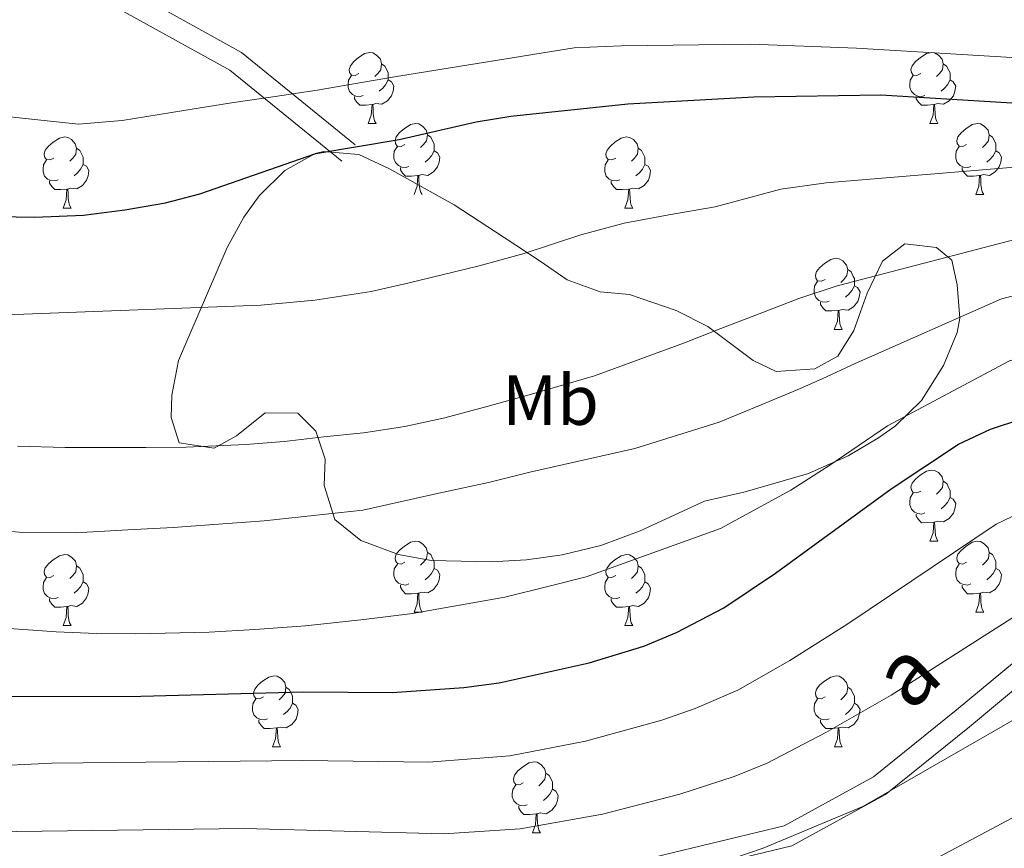
# Model space of a CAD drawing. Units: metres. Extents: x 667900 to 672427, y 737230 to 740310.
# Drawn here: x 669196 to 669335, y 739483 to 739600 of the extents above; entities that cross this region are included whole.
import ezdxf
from ezdxf.enums import TextEntityAlignment as Align

# ---------------------------------------------------------------- set-up
doc = ezdxf.new("R2010")
doc.units = ezdxf.units.M
doc.header["$MEASUREMENT"] = 0
doc.linetypes.add('DGN Style 3', pattern=[81.534222, 58.23873, -23.295492])
for name, color, linetype, lineweight in [('Carátula', 7, 'Continuous', 0), ('Elementos auxiliares', 7, 'Continuous', 0), ('Entidades rústicas y varios', 7, 'Continuous', 0), ('Relieve y altimetría', 7, 'Continuous', 0), ('Textos de rotulación', 7, 'Continuous', 0), ('Viales y ferrocarril', 7, 'Continuous', 0)]:
    doc.layers.add(name, color=color, linetype=linetype, lineweight=lineweight)
doc.styles.add('Style-Arial Narrow', font='txt')
doc.styles.add('Style-ariali', font='ariali.shx', dxfattribs={"bigfont": 'arialibig.shx'})
doc.linetypes.add('5zonar', pattern='A,-5,[89,dgnlstyle-md2_10e.shx,S=0.08,R=0,X=0,Y=0],-5', length=10)

msp = doc.modelspace()

# ---------------------------------------------------------------- linework, layer by layer
at = {"layer": 'Carátula', "color": 7, "linetype": 'Continuous', "lineweight": 0}
for points in [[(667973.551, 737230.306), (672427.184, 737340.44), (672353.761, 740309.544), (667900.128, 740199.409)], [(667973.551, 737230.306), (672427.185, 737340.44), (672353.762, 740309.543), (667900.129, 740199.41)]]:
    msp.add_3dface(points, dxfattribs=at)
at = {"layer": 'Elementos auxiliares', "color": 250, "linetype": 'Continuous', "lineweight": 0}
msp.add_3dface([(668786.92, 739959.03), (672194.691, 740043.329), (672252.66, 737729.939), (668843.73, 737645.64)], dxfattribs=at)
at = {"layer": 'Entidades rústicas y varios', "color": 92, "linetype": 'Continuous', "lineweight": 0, "flags": 128}
for points in [[(669243.863, 739592.694), (669243.334, 739592.429), (669242.803, 739592.484), (669242.539, 739592.855), (669242.484, 739593.279), (669242.644, 739593.8), (669243.124, 739594.395), (669243.758, 739594.924), (669244.659, 739595.509), (669245.403, 739595.669), (669245.829, 739595.614), (669246.359, 739595.299), (669246.888, 739594.714), (669247.048, 739594.075), (669246.938, 739593.225), (669246.513, 739592.694), (669246.094, 739592.269)], [(669323.191, 739592.695), (669322.661, 739592.429), (669322.131, 739592.484), (669321.865, 739592.854), (669321.811, 739593.28), (669321.971, 739593.8), (669322.45, 739594.395), (669323.086, 739594.925), (669323.985, 739595.509), (669324.731, 739595.669), (669325.156, 739595.614), (669325.686, 739595.299), (669326.216, 739594.714), (669326.376, 739594.075), (669326.266, 739593.225), (669325.841, 739592.694), (669325.421, 739592.27)], [(669247.048, 739594.075), (669247.523, 739593.759), (669247.839, 739593.119), (669247.999, 739592.8), (669247.998, 739592.219), (669247.999, 739591.794), (669247.629, 739591.104), (669247.209, 739590.624), (669246.729, 739590.204)], [(669326.376, 739594.075), (669326.85, 739593.759), (669327.165, 739593.119), (669327.325, 739592.8), (669327.326, 739592.22), (669327.325, 739591.794), (669326.956, 739591.104), (669326.536, 739590.625), (669326.056, 739590.205)], [(669244.449, 739589.614), (669244.024, 739589.454), (669243.439, 739589.514), (669242.964, 739589.724), (669242.539, 739590.149), (669242.323, 739590.735), (669242.324, 739591.154), (669242.379, 739591.739), (669242.804, 739592.429)], [(669247.999, 739591.794), (669248.453, 739591.545), (669248.799, 739590.929), (669248.688, 739590.204), (669248.478, 739589.565), (669247.893, 739588.824), (669247.099, 739588.344), (669246.249, 739588.449), (669245.819, 739588.319)], [(669323.776, 739589.614), (669323.351, 739589.454), (669322.766, 739589.514), (669322.291, 739589.724), (669321.865, 739590.149), (669321.651, 739590.734), (669321.65, 739591.154), (669321.706, 739591.74), (669322.131, 739592.429)], [(669327.325, 739591.794), (669327.781, 739591.545), (669328.126, 739590.929), (669328.016, 739590.204), (669327.805, 739589.565), (669327.221, 739588.824), (669326.425, 739588.344), (669325.575, 739588.449), (669325.145, 739588.319)], [(669245.709, 739588.32), (669244.819, 739588.235), (669243.974, 739588.235), (669243.549, 739588.664), (669243.229, 739589.14), (669243.228, 739589.455)], [(669245.163, 739585.634), (669245.599, 739586.795), (669245.709, 739588.32), (669245.819, 739588.319), (669245.854, 739587.734), (669245.889, 739587.05), (669245.959, 739586.434), (669246.074, 739586.034), (669246.289, 739585.634)], [(669325.035, 739588.32), (669324.145, 739588.235), (669323.301, 739588.234), (669322.875, 739588.664), (669322.555, 739589.14), (669322.556, 739589.454)], [(669324.491, 739585.634), (669324.926, 739586.795), (669325.035, 739588.32), (669325.145, 739588.319), (669325.181, 739587.734), (669325.216, 739587.049), (669325.286, 739586.434), (669325.401, 739586.034), (669325.616, 739585.634)], [(669245.163, 739585.634), (669246.289, 739585.634)], [(669250.339, 739582.659), (669249.809, 739582.394), (669249.278, 739582.449), (669249.014, 739582.82), (669248.959, 739583.244), (669249.119, 739583.765), (669249.598, 739584.36), (669250.233, 739584.889), (669251.134, 739585.474), (669251.878, 739585.634), (669252.304, 739585.579), (669252.834, 739585.264), (669253.364, 739584.679), (669253.523, 739584.04), (669253.413, 739583.19), (669252.988, 739582.659), (669252.569, 739582.234)], [(669324.491, 739585.634), (669325.616, 739585.634)], [(669329.666, 739582.66), (669329.136, 739582.394), (669328.606, 739582.449), (669328.34, 739582.819), (669328.286, 739583.245), (669328.446, 739583.765), (669328.925, 739584.36), (669329.561, 739584.89), (669330.46, 739585.474), (669331.206, 739585.634), (669331.631, 739585.579), (669332.161, 739585.264), (669332.691, 739584.679), (669332.851, 739584.04), (669332.741, 739583.19), (669332.316, 739582.659), (669331.896, 739582.235)], [(669200.783, 739580.755), (669200.254, 739580.49), (669199.723, 739580.544), (669199.459, 739580.914), (669199.404, 739581.339), (669199.564, 739581.859), (669200.043, 739582.454), (669200.678, 739582.984), (669201.579, 739583.569), (669202.323, 739583.73), (669202.749, 739583.674), (669203.279, 739583.359), (669203.808, 739582.774), (669203.968, 739582.134), (669203.858, 739581.284), (669203.433, 739580.754), (669203.014, 739580.33)], [(669253.523, 739584.04), (669253.998, 739583.724), (669254.313, 739583.084), (669254.474, 739582.765), (669254.474, 739582.184), (669254.474, 739581.759), (669254.104, 739581.069), (669253.684, 739580.589), (669253.204, 739580.169)], [(669280.111, 739580.754), (669279.581, 739580.49), (669279.051, 739580.545), (669278.785, 739580.914), (669278.731, 739581.339), (669278.891, 739581.859), (669279.37, 739582.454), (669280.006, 739582.984), (669280.905, 739583.569), (669281.651, 739583.729), (669282.076, 739583.674), (669282.606, 739583.359), (669283.136, 739582.774), (669283.296, 739582.134), (669283.186, 739581.284), (669282.761, 739580.754), (669282.341, 739580.329)], [(669332.851, 739584.04), (669333.326, 739583.724), (669333.64, 739583.084), (669333.8, 739582.765), (669333.801, 739582.185), (669333.8, 739581.759), (669333.43, 739581.069), (669333.011, 739580.59), (669332.531, 739580.17)], [(669203.968, 739582.134), (669204.443, 739581.82), (669204.759, 739581.179), (669204.919, 739580.859), (669204.918, 739580.279), (669204.919, 739579.855), (669204.549, 739579.164), (669204.129, 739578.685), (669203.649, 739578.264)], [(669250.924, 739579.579), (669250.499, 739579.419), (669249.914, 739579.479), (669249.439, 739579.689), (669249.014, 739580.114), (669248.798, 739580.7), (669248.799, 739581.119), (669248.854, 739581.704), (669249.279, 739582.394)], [(669254.474, 739581.759), (669254.928, 739581.51), (669255.274, 739580.894), (669255.164, 739580.169), (669254.953, 739579.53), (669254.368, 739578.789), (669253.574, 739578.309), (669252.724, 739578.414), (669252.293, 739578.284)], [(669283.296, 739582.134), (669283.77, 739581.82), (669284.085, 739581.179), (669284.245, 739580.859), (669284.246, 739580.279), (669284.245, 739579.855), (669283.876, 739579.164), (669283.456, 739578.684), (669282.976, 739578.264)], [(669330.251, 739579.579), (669329.826, 739579.419), (669329.24, 739579.479), (669328.766, 739579.689), (669328.34, 739580.114), (669328.126, 739580.699), (669328.125, 739581.119), (669328.181, 739581.705), (669328.606, 739582.394)], [(669333.8, 739581.759), (669334.256, 739581.51), (669334.601, 739580.894), (669334.491, 739580.169), (669334.281, 739579.53), (669333.696, 739578.789), (669332.9, 739578.309), (669332.05, 739578.414), (669331.621, 739578.285)], [(669201.369, 739577.674), (669200.944, 739577.515), (669200.359, 739577.574), (669199.884, 739577.785), (669199.459, 739578.209), (669199.243, 739578.794), (669199.244, 739579.214), (669199.299, 739579.8), (669199.724, 739580.489)], [(669280.696, 739577.674), (669280.271, 739577.514), (669279.686, 739577.574), (669279.211, 739577.785), (669278.785, 739578.209), (669278.571, 739578.794), (669278.57, 739579.214), (669278.626, 739579.799), (669279.051, 739580.49)], [(669204.919, 739579.855), (669205.373, 739579.604), (669205.719, 739578.989), (669205.608, 739578.264), (669205.398, 739577.624), (669204.813, 739576.884), (669204.019, 739576.404), (669203.169, 739576.509), (669202.738, 739576.38)], [(669252.183, 739578.285), (669251.294, 739578.2), (669250.449, 739578.2), (669250.024, 739578.629), (669249.704, 739579.105), (669249.703, 739579.42)], [(669284.245, 739579.855), (669284.701, 739579.604), (669285.046, 739578.989), (669284.936, 739578.264), (669284.726, 739577.624), (669284.141, 739576.884), (669283.345, 739576.404), (669282.495, 739576.51), (669282.065, 739576.379)], [(669331.51, 739578.285), (669330.62, 739578.2), (669329.776, 739578.199), (669329.35, 739578.629), (669329.03, 739579.105), (669329.031, 739579.419)], [(669202.629, 739576.379), (669201.739, 739576.294), (669200.894, 739576.294), (669200.469, 739576.725), (669200.149, 739577.199), (669200.148, 739577.514)], [(669251.638, 739575.599), (669252.074, 739576.76), (669252.183, 739578.285), (669252.293, 739578.284), (669252.329, 739577.699), (669252.364, 739577.015), (669252.434, 739576.399), (669252.549, 739575.999), (669252.764, 739575.599)], [(669281.955, 739576.379), (669281.065, 739576.294), (669280.221, 739576.294), (669279.795, 739576.724), (669279.475, 739577.199), (669279.476, 739577.514)], [(669330.966, 739575.599), (669331.401, 739576.76), (669331.51, 739578.285), (669331.621, 739578.285), (669331.656, 739577.699), (669331.691, 739577.014), (669331.761, 739576.399), (669331.876, 739575.999), (669332.091, 739575.599)], [(669202.083, 739573.695), (669202.519, 739574.854), (669202.629, 739576.379), (669202.738, 739576.38), (669202.774, 739575.794), (669202.809, 739575.109), (669202.879, 739574.495), (669202.994, 739574.094), (669203.209, 739573.695)], [(669281.411, 739573.694), (669281.846, 739574.854), (669281.955, 739576.379), (669282.065, 739576.379), (669282.101, 739575.795), (669282.136, 739575.109), (669282.206, 739574.495), (669282.321, 739574.094), (669282.536, 739573.695)], [(669330.966, 739575.599), (669332.091, 739575.599)], [(669202.083, 739573.695), (669203.209, 739573.695)], [(669281.411, 739573.694), (669282.536, 739573.695)], [(669309.688, 739563.611), (669309.158, 739563.347), (669308.627, 739563.402), (669308.363, 739563.771), (669308.308, 739564.196), (669308.468, 739564.716), (669308.947, 739565.311), (669309.582, 739565.841), (669310.483, 739566.426), (669311.227, 739566.587), (669311.653, 739566.531), (669312.183, 739566.216), (669312.713, 739565.631), (669312.872, 739564.991), (669312.762, 739564.141), (669312.337, 739563.611), (669311.918, 739563.186)], [(669312.872, 739564.991), (669313.347, 739564.677), (669313.662, 739564.036), (669313.822, 739563.716), (669313.823, 739563.136), (669313.823, 739562.712), (669313.453, 739562.021), (669313.033, 739561.541), (669312.553, 739561.121)], [(669310.273, 739560.531), (669309.848, 739560.372), (669309.263, 739560.431), (669308.788, 739560.642), (669308.363, 739561.066), (669308.148, 739561.651), (669308.148, 739562.071), (669308.203, 739562.657), (669308.628, 739563.347)], [(669313.823, 739562.712), (669314.277, 739562.461), (669314.623, 739561.846), (669314.513, 739561.121), (669314.302, 739560.481), (669313.717, 739559.741), (669312.923, 739559.261), (669312.072, 739559.366), (669311.642, 739559.237)], [(669311.532, 739559.236), (669310.643, 739559.151), (669309.798, 739559.151), (669309.373, 739559.582), (669309.052, 739560.056), (669309.052, 739560.371)], [(669310.987, 739556.552), (669311.423, 739557.711), (669311.532, 739559.236), (669311.642, 739559.237), (669311.678, 739558.651), (669311.713, 739557.966), (669311.783, 739557.352), (669311.898, 739556.951), (669312.113, 739556.552)], [(669310.987, 739556.552), (669312.113, 739556.552)], [(669323.191, 739533.702), (669322.66, 739533.437), (669322.131, 739533.492), (669321.866, 739533.863), (669321.811, 739534.288), (669321.97, 739534.808), (669322.451, 739535.403), (669323.086, 739535.933), (669323.986, 739536.517), (669324.731, 739536.677), (669325.155, 739536.622), (669325.685, 739536.307), (669326.216, 739535.722), (669326.376, 739535.083), (669326.266, 739534.233), (669325.841, 739533.702), (669325.42, 739533.277)], [(669326.376, 739535.083), (669326.851, 739534.767), (669327.166, 739534.127), (669327.326, 739533.808), (669327.326, 739533.228), (669327.326, 739532.802), (669326.956, 739532.112), (669326.535, 739531.633), (669326.055, 739531.213)], [(669323.775, 739530.622), (669323.35, 739530.462), (669322.766, 739530.522), (669322.29, 739530.732), (669321.866, 739531.157), (669321.651, 739531.742), (669321.651, 739532.162), (669321.705, 739532.747), (669322.13, 739533.437)], [(669327.326, 739532.802), (669327.781, 739532.553), (669328.125, 739531.937), (669328.016, 739531.212), (669327.806, 739530.573), (669327.221, 739529.832), (669326.426, 739529.352), (669325.576, 739529.457), (669325.146, 739529.327)], [(669325.036, 739529.328), (669324.146, 739529.243), (669323.3, 739529.242), (669322.876, 739529.672), (669322.556, 739530.148), (669322.556, 739530.463)], [(669324.491, 739526.642), (669324.925, 739527.803), (669325.036, 739529.328), (669325.146, 739529.327), (669325.18, 739528.742), (669325.215, 739528.057), (669325.285, 739527.442), (669325.4, 739527.042), (669325.615, 739526.642)], [(669250.339, 739523.667), (669249.808, 739523.402), (669249.279, 739523.457), (669249.014, 739523.828), (669248.959, 739524.252), (669249.118, 739524.773), (669249.599, 739525.368), (669250.234, 739525.897), (669251.134, 739526.482), (669251.879, 739526.642), (669252.303, 739526.587), (669252.833, 739526.272), (669253.364, 739525.688), (669253.524, 739525.048), (669253.414, 739524.198), (669252.989, 739523.667), (669252.569, 739523.242)], [(669324.491, 739526.642), (669325.615, 739526.642)], [(669329.666, 739523.667), (669329.136, 739523.402), (669328.606, 739523.457), (669328.341, 739523.828), (669328.285, 739524.253), (669328.445, 739524.773), (669328.926, 739525.368), (669329.561, 739525.898), (669330.461, 739526.482), (669331.206, 739526.642), (669331.631, 739526.587), (669332.161, 739526.272), (669332.691, 739525.687), (669332.851, 739525.048), (669332.741, 739524.198), (669332.316, 739523.667), (669331.895, 739523.242)], [(669200.784, 739521.763), (669200.253, 739521.498), (669199.724, 739521.552), (669199.458, 739521.922), (669199.404, 739522.348), (669199.564, 739522.867), (669200.044, 739523.462), (669200.679, 739523.993), (669201.578, 739524.577), (669202.324, 739524.738), (669202.748, 739524.682), (669203.278, 739524.367), (669203.809, 739523.782), (669203.969, 739523.142), (669203.859, 739522.292), (669203.434, 739521.762), (669203.014, 739521.338)], [(669253.524, 739525.048), (669253.999, 739524.732), (669254.314, 739524.093), (669254.474, 739523.773), (669254.474, 739523.192), (669254.473, 739522.767), (669254.103, 739522.077), (669253.684, 739521.597), (669253.203, 739521.177)], [(669280.111, 739521.762), (669279.58, 739521.498), (669279.051, 739521.553), (669278.786, 739521.922), (669278.73, 739522.347), (669278.89, 739522.867), (669279.371, 739523.462), (669280.006, 739523.992), (669280.906, 739524.577), (669281.651, 739524.738), (669282.075, 739524.682), (669282.605, 739524.367), (669283.136, 739523.782), (669283.296, 739523.142), (669283.186, 739522.292), (669282.761, 739521.762), (669282.34, 739521.337)], [(669332.851, 739525.048), (669333.326, 739524.732), (669333.641, 739524.092), (669333.801, 739523.773), (669333.801, 739523.193), (669333.801, 739522.767), (669333.431, 739522.077), (669333.01, 739521.598), (669332.531, 739521.178)], [(669203.969, 739523.142), (669204.444, 739522.828), (669204.759, 739522.187), (669204.919, 739521.867), (669204.919, 739521.288), (669204.918, 739520.863), (669204.548, 739520.172), (669204.129, 739519.693), (669203.648, 739519.273)], [(669250.923, 739520.587), (669250.499, 739520.427), (669249.913, 739520.487), (669249.439, 739520.697), (669249.013, 739521.122), (669248.799, 739521.708), (669248.799, 739522.127), (669248.854, 739522.712), (669249.279, 739523.402)], [(669283.296, 739523.142), (669283.771, 739522.828), (669284.086, 739522.187), (669284.246, 739521.867), (669284.246, 739521.287), (669284.246, 739520.863), (669283.876, 739520.172), (669283.455, 739519.692), (669282.976, 739519.272)], [(669330.25, 739520.587), (669329.825, 739520.427), (669329.241, 739520.487), (669328.765, 739520.697), (669328.341, 739521.122), (669328.126, 739521.707), (669328.126, 739522.127), (669328.18, 739522.712), (669328.605, 739523.402)], [(669254.473, 739522.767), (669254.929, 739522.518), (669255.274, 739521.902), (669255.164, 739521.177), (669254.954, 739520.538), (669254.369, 739519.797), (669253.573, 739519.317), (669252.724, 739519.422), (669252.294, 739519.292)], [(669333.801, 739522.767), (669334.256, 739522.518), (669334.6, 739521.902), (669334.491, 739521.177), (669334.281, 739520.538), (669333.696, 739519.797), (669332.901, 739519.317), (669332.051, 739519.422), (669331.621, 739519.292)], [(669201.369, 739518.682), (669200.944, 739518.523), (669200.358, 739518.582), (669199.884, 739518.793), (669199.458, 739519.217), (669199.244, 739519.802), (669199.243, 739520.222), (669199.299, 739520.808), (669199.724, 739521.497)], [(669204.918, 739520.863), (669205.374, 739520.612), (669205.719, 739519.997), (669205.609, 739519.272), (669205.399, 739518.632), (669204.814, 739517.892), (669204.018, 739517.412), (669203.169, 739517.517), (669202.739, 739517.388)], [(669252.184, 739519.293), (669251.293, 739519.208), (669250.449, 739519.208), (669250.023, 739519.637), (669249.704, 739520.113), (669249.704, 739520.428)], [(669280.695, 739518.682), (669280.27, 739518.523), (669279.686, 739518.582), (669279.21, 739518.793), (669278.786, 739519.217), (669278.571, 739519.802), (669278.571, 739520.222), (669278.625, 739520.807), (669279.05, 739521.498)], [(669284.246, 739520.863), (669284.701, 739520.612), (669285.045, 739519.997), (669284.936, 739519.272), (669284.726, 739518.632), (669284.141, 739517.892), (669283.346, 739517.412), (669282.496, 739517.517), (669282.066, 739517.387)], [(669331.511, 739519.293), (669330.621, 739519.208), (669329.775, 739519.207), (669329.351, 739519.637), (669329.031, 739520.113), (669329.031, 739520.428)], [(669251.639, 739516.607), (669252.073, 739517.767), (669252.184, 739519.293), (669252.294, 739519.292), (669252.329, 739518.707), (669252.364, 739518.023), (669252.433, 739517.407), (669252.548, 739517.007), (669252.764, 739516.607)], [(669330.966, 739516.607), (669331.401, 739517.768), (669331.511, 739519.293), (669331.621, 739519.292), (669331.655, 739518.707), (669331.69, 739518.022), (669331.761, 739517.407), (669331.875, 739517.007), (669332.09, 739516.607)], [(669202.629, 739517.387), (669201.738, 739517.302), (669200.894, 739517.302), (669200.468, 739517.733), (669200.149, 739518.207), (669200.149, 739518.522)], [(669202.084, 739514.703), (669202.518, 739515.863), (669202.629, 739517.387), (669202.739, 739517.388), (669202.774, 739516.802), (669202.809, 739516.117), (669202.878, 739515.503), (669202.994, 739515.102), (669203.209, 739514.703)], [(669281.956, 739517.387), (669281.066, 739517.302), (669280.22, 739517.302), (669279.796, 739517.733), (669279.476, 739518.207), (669279.476, 739518.522)], [(669281.411, 739514.703), (669281.845, 739515.862), (669281.956, 739517.387), (669282.066, 739517.387), (669282.1, 739516.802), (669282.135, 739516.117), (669282.205, 739515.503), (669282.32, 739515.102), (669282.535, 739514.703)], [(669251.639, 739516.607), (669252.764, 739516.607)], [(669330.966, 739516.607), (669332.09, 739516.607)], [(669202.084, 739514.703), (669203.209, 739514.703)], [(669281.411, 739514.703), (669282.535, 739514.703)], [(669230.361, 739504.62), (669229.831, 739504.355), (669229.301, 739504.409), (669229.035, 739504.779), (669228.981, 739505.205), (669229.141, 739505.724), (669229.62, 739506.319), (669230.256, 739506.85), (669231.155, 739507.434), (669231.901, 739507.595), (669232.326, 739507.539), (669232.856, 739507.224), (669233.386, 739506.639), (669233.546, 739505.999), (669233.436, 739505.149), (669233.01, 739504.619), (669232.591, 739504.195)], [(669309.688, 739504.62), (669309.157, 739504.355), (669308.628, 739504.41), (669308.363, 739504.779), (669308.308, 739505.204), (669308.467, 739505.724), (669308.948, 739506.319), (669309.583, 739506.849), (669310.483, 739507.434), (669311.228, 739507.595), (669311.652, 739507.539), (669312.182, 739507.224), (669312.713, 739506.639), (669312.873, 739505.999), (669312.763, 739505.149), (669312.338, 739504.619), (669311.918, 739504.195)], [(669233.546, 739505.999), (669234.02, 739505.684), (669234.335, 739505.044), (669234.495, 739504.724), (669234.496, 739504.145), (669234.495, 739503.72), (669234.126, 739503.029), (669233.706, 739502.55), (669233.226, 739502.13)], [(669312.873, 739505.999), (669313.348, 739505.685), (669313.663, 739505.044), (669313.823, 739504.724), (669313.823, 739504.144), (669313.822, 739503.72), (669313.452, 739503.029), (669313.033, 739502.549), (669312.552, 739502.129)], [(669230.946, 739501.539), (669230.521, 739501.38), (669229.936, 739501.439), (669229.461, 739501.65), (669229.035, 739502.074), (669228.821, 739502.659), (669228.82, 739503.079), (669228.876, 739503.665), (669229.301, 739504.354)], [(669234.495, 739503.72), (669234.951, 739503.47), (669235.296, 739502.854), (669235.186, 739502.129), (669234.975, 739501.489), (669234.391, 739500.749), (669233.595, 739500.269), (669232.745, 739500.374), (669232.315, 739500.245)], [(669310.272, 739501.539), (669309.848, 739501.38), (669309.262, 739501.439), (669308.788, 739501.65), (669308.362, 739502.074), (669308.148, 739502.659), (669308.148, 739503.079), (669308.203, 739503.665), (669308.628, 739504.354)], [(669313.822, 739503.72), (669314.278, 739503.469), (669314.623, 739502.854), (669314.513, 739502.129), (669314.303, 739501.489), (669313.718, 739500.749), (669312.922, 739500.269), (669312.073, 739500.374), (669311.643, 739500.245)], [(669232.205, 739500.244), (669231.315, 739500.159), (669230.471, 739500.159), (669230.045, 739500.59), (669229.725, 739501.064), (669229.726, 739501.379)], [(669311.533, 739500.244), (669310.642, 739500.159), (669309.797, 739500.159), (669309.372, 739500.59), (669309.053, 739501.064), (669309.053, 739501.379)], [(669231.661, 739497.56), (669232.096, 739498.72), (669232.205, 739500.244), (669232.315, 739500.245), (669232.351, 739499.659), (669232.386, 739498.974), (669232.456, 739498.36), (669232.571, 739497.959), (669232.786, 739497.559)], [(669310.988, 739497.56), (669311.422, 739498.719), (669311.533, 739500.244), (669311.643, 739500.245), (669311.678, 739499.659), (669311.713, 739498.974), (669311.782, 739498.36), (669311.897, 739497.959), (669312.112, 739497.56)], [(669231.661, 739497.56), (669232.786, 739497.559)], [(669310.988, 739497.56), (669312.112, 739497.56)], [(669267.052, 739492.479), (669266.521, 739492.214), (669265.992, 739492.27), (669265.727, 739492.639), (669265.672, 739493.064), (669265.831, 739493.584), (669266.312, 739494.179), (669266.947, 739494.709), (669267.847, 739495.295), (669268.592, 739495.454), (669269.016, 739495.399), (669269.546, 739495.085), (669270.077, 739494.499), (669270.237, 739493.859), (669270.127, 739493.009), (669269.702, 739492.48), (669269.281, 739492.054)], [(669270.237, 739493.859), (669270.712, 739493.544), (669271.027, 739492.904), (669271.187, 739492.584), (669271.187, 739492.004), (669271.187, 739491.579), (669270.816, 739490.89), (669270.396, 739490.409), (669269.916, 739489.989)], [(669267.636, 739489.4), (669267.212, 739489.239), (669266.626, 739489.3), (669266.152, 739489.509), (669265.727, 739489.934), (669265.512, 739490.519), (669265.512, 739490.939), (669265.567, 739491.524), (669265.991, 739492.215)], [(669271.187, 739491.579), (669271.642, 739491.329), (669271.987, 739490.715), (669271.877, 739489.99), (669271.667, 739489.349), (669271.082, 739488.609), (669270.287, 739488.13), (669269.437, 739488.235), (669269.007, 739488.104)], [(669268.897, 739488.104), (669268.007, 739488.019), (669267.161, 739488.019), (669266.737, 739488.449), (669266.417, 739488.924), (669266.417, 739489.239)], [(669268.352, 739485.419), (669268.786, 739486.579), (669268.897, 739488.104), (669269.007, 739488.104), (669269.041, 739487.52), (669269.076, 739486.834), (669269.146, 739486.219), (669269.261, 739485.82), (669269.476, 739485.419)], [(669268.352, 739485.419), (669269.476, 739485.419)]]:
    msp.add_lwpolyline(points, dxfattribs=at)
at = {"layer": 'Entidades rústicas y varios', "color": 92, "linetype": '5zonar', "lineweight": 0, "ltscale": 0.5}
msp.add_polyline3d([(669282.082, 739561.499, 814.821), (669277.901, 739561.851, 814.696), (669273.282, 739563.54, 813.793), (669269.429, 739566.163, 812.566), (669264.353, 739569.536, 812.191), (669257.315, 739574.132, 810.186), (669248.084, 739579.301, 809.49), (669243.865, 739581.259, 809.31), (669238.849, 739581.682, 809.102), (669237.685, 739581.39, 809.059), (669233.387, 739579.019, 809.997), (669229.758, 739575.401, 811.37), (669227.614, 739572.42, 812.316), (669225.229, 739568.1, 813.194), (669218.37, 739552.169, 817.451), (669217.421, 739547.275, 818.152), (669217.333, 739544.117, 818.328), (669218.486, 739540.542, 818.077), (669223.412, 739539.788, 817.147), (669226.555, 739541.511, 816.825), (669230.626, 739544.765, 816.95), (669235.221, 739544.703, 818.936), (669237.763, 739542.176, 819.58), (669239.089, 739538.207, 821.209), (669238.96, 739534.513, 822.336), (669240.473, 739529.667, 824.59), (669244.122, 739526.708, 826.278), (669249.433, 739524.749, 827.573), (669254.043, 739523.908, 827.972), (669262.55, 739523.687, 827.972), (669267.54, 739523.997, 827.972), (669272.541, 739524.696, 828.089), (669278.031, 739526.026, 827.994), (669283.587, 739528.102, 827.597), (669292.669, 739532.281, 827.34), (669298.416, 739533.608, 827.847), (669307.318, 739536.207, 828.473), (669312.935, 739538.704, 828.974), (669317.214, 739541.216, 828.478), (669319.624, 739542.919, 828.098), (669323.283, 739546.481, 827.722), (669326.42, 739551.469, 827.346), (669328.337, 739556.093, 826.495), (669328.701, 739558.114, 825.968), (669328.348, 739562.86, 824.466), (669327.568, 739566.341, 822.712), (669325.428, 739568.119, 821.459), (669320.922, 739568.623, 819.831), (669317.788, 739566.201, 819.079), (669315.641, 739561.685, 819.213), (669313.758, 739556.373, 818.829), (669311.463, 739552.774, 818.077), (669308.229, 739550.991, 817.576), (669302.787, 739550.584, 816.825), (669299.531, 739552.168, 816.324), (669293.129, 739556.944, 815.948), (669288.672, 739559.232, 815.494), (669282.082, 739561.499, 814.821)], dxfattribs=at)
at = {"layer": 'Relieve y altimetría', "color": 30, "linetype": 'Continuous', "lineweight": 0, "flags": 128}
for points, elevation in [([(669176.314, 739601.776), (669181.467, 739595.919), (669185.3, 739591.225), (669190.534, 739587.938), (669194.103, 739586.602), (669204.241, 739585.551), (669210.399, 739586.059), (669220.855, 739587.743), (669225.883, 739588.54), (669232.03, 739589.449), (669237.937, 739590.351), (669243.122, 739591.233), (669248.868, 739592.21), (669274.237, 739596.334), (669280.872, 739596.608), (669299.178, 739596.822), (669314.127, 739596.298), (669348.587, 739594.221), (669353.588, 739594.209), (669374.478, 739595.579), (669399.18, 739598.474), (669405.05, 739599.51), (669413.224, 739600.439)], 795), ([(669194.057, 739558.623), (669230.024, 739559.965), (669237.622, 739560.678), (669245.605, 739561.885), (669250.78, 739563.087), (669260.652, 739565.474), (669267.173, 739567.278), (669275.192, 739569.93), (669281.316, 739571.561), (669287.618, 739572.716), (669294.158, 739573.879), (669303.42, 739576.337), (669309.841, 739577.264), (669337.579, 739579.58), (669353.797, 739579.98), (669395.324, 739583.265), (669414.367, 739584.574), (669419.365, 739584.661)], 805), ([(669195.637, 739540.043), (669202.381, 739539.85), (669208.155, 739539.866), (669213.768, 739539.877), (669219.461, 739539.891), (669227.87, 739540.309), (669233.311, 739540.718), (669238.905, 739541.369), (669244.5, 739541.943), (669250.328, 739542.842), (669255.985, 739544.058), (669262.11, 739545.689), (669267.915, 739547.311), (669277.136, 739549.999), (669289.824, 739554.638), (669294.341, 739556.461), (669300.366, 739558.731), (669305.993, 739560.909), (669311.393, 739562.679), (669345.517, 739571.587)], 810), ([(669185.847, 739528.798), (669196.383, 739527.838), (669203.843, 739527.825), (669211.209, 739528.211), (669217.614, 739528.568), (669225.295, 739529.124), (669230.497, 739529.525), (669244.406, 739530.993), (669255.159, 739533.408), (669262.171, 739534.905), (669267.98, 739536.367), (669282.794, 739539.709), (669294.711, 739543.441), (669300.65, 739545.869), (669305.718, 739548.029), (669309.278, 739549.582), (669313.945, 739551.73), (669334.607, 739560.855), (669342.577, 739562.878), (669361.139, 739565.55), (669381.689, 739567.043), (669400.397, 739567.934), (669413.052, 739568.093), (669419.614, 739567.741)], 815), ([(669192.431, 739514.446), (669201.112, 739513.83), (669206.812, 739513.604), (669212.349, 739513.533), (669222.687, 739513.77), (669229.171, 739514.128), (669236.293, 739514.667), (669244.526, 739515.561), (669251.397, 739516.413), (669264.479, 739518.739), (669270.529, 739520.207), (669275.939, 739521.577), (669294.898, 739528.413), (669304.837, 739533.851), (669310.5, 739537.472), (669318.513, 739542.931), (669335.715, 739552.12), (669346.046, 739555.149), (669361.882, 739558.041), (669377.139, 739559.274), (669389.448, 739559.886), (669403.983, 739560.143), (669414.755, 739559.803), (669439.231, 739556.467)], 820), ([(669190.719, 739494.789), (669200.492, 739495.271), (669235.925, 739495.641), (669253.7, 739495.412), (669265.145, 739496.289), (669275.832, 739498.368), (669286.632, 739501.334), (669291.349, 739502.984), (669297.358, 739505.582), (669304.696, 739509.748), (669312.901, 739514.932), (669333.843, 739529.03), (669338.343, 739531.208), (669357.13, 739537.201), (669364.594, 739538.584), (669378.531, 739539.929), (669391.383, 739540.591), (669405.56, 739540.641), (669413.535, 739540.029), (669432.985, 739537.22)], 830), ([(669188.327, 739485.513), (669227.675, 739486.012), (669255.867, 739485.302), (669266.645, 739485.977), (669278.237, 739488.04), (669289.17, 739490.869), (669296.858, 739493.396), (669301.492, 739495.286), (669309.788, 739499.581), (669319.011, 739504.863), (669339.155, 739517.714), (669343.626, 739519.962), (669360.966, 739525.597), (669365.876, 739526.543), (669374.494, 739527.584), (669389.458, 739528.687), (669402.288, 739529.049), (669411.194, 739528.623), (669426.402, 739526.834)], 835), ([(669182.999, 739475.858), (669220.486, 739476.549), (669235.754, 739476.216), (669257.043, 739475.152), (669268.139, 739475.69), (669275.732, 739476.764), (669287.626, 739479.333), (669296.534, 739481.735), (669300.933, 739483.239), (669314.994, 739489.145), (669349.333, 739508.862), (669364.803, 739513.993), (669380.432, 739516.139), (669390.4, 739516.921), (669403.198, 739517.436), (669424.764, 739515.704)], 840), ([(669181.307, 739466.251), (669216.293, 739467.185), (669235.67, 739466.504), (669249.233, 739465.385), (669258.221, 739465.002), (669269.632, 739465.419), (669278.122, 739466.495), (669294.245, 739469.941), (669309.745, 739474.674), (669321.628, 739479.841), (669356.086, 739498.164), (669368.639, 739502.39), (669376.402, 739503.777), (669394.1, 739505.32), (669404.099, 739505.729), (669410.312, 739505.352), (669430.732, 739503.731)], 845)]:
    msp.add_lwpolyline(points, dxfattribs=dict(at, elevation=elevation))
at = {"layer": 'Relieve y altimetría', "color": 30, "linetype": 'Continuous', "lineweight": 30, "flags": 128}
for points, elevation in [([(669179.538, 739572.713), (669198.089, 739572.416), (669204.977, 739572.706), (669210.809, 739573.446), (669216.553, 739574.425), (669221.385, 739575.711), (669237.766, 739581.379), (669249.561, 739583.375), (669260.392, 739585.872), (669265.329, 739586.687), (669281.828, 739588.428), (669299.608, 739589.425), (669317.562, 739589.699), (669343.77, 739588.089), (669353.925, 739587.775), (669375.379, 739589.075), (669414.24, 739592.831), (669425.943, 739593.029)], 800), ([(669187.842, 739504.674), (669213.069, 739504.738), (669236.011, 739505.353), (669248.526, 739505.254), (669258.689, 739505.966), (669263.644, 739506.635), (669276.375, 739509.444), (669284.094, 739511.797), (669288.711, 739513.712), (669295.397, 739517.196), (669302.696, 739522.119), (669319.001, 739534.002), (669328.53, 739540.347), (669333.059, 739542.449), (669346.615, 739546.916), (669353.294, 739548.804), (669362.624, 739550.533), (669377.581, 739551.825), (669390.477, 739552.35), (669404.914, 739552.31), (669414.884, 739551.547), (669438.499, 739547.637)], 825)]:
    msp.add_lwpolyline(points, dxfattribs=dict(at, elevation=elevation))
at = {"layer": 'Viales y ferrocarril', "color": 250, "linetype": 'DGN Style 3', "lineweight": 0}
for points in [[(669146.729, 739639.886, 787.649), (669151.613, 739636.982, 787.901), (669166.212, 739627.027, 788.998), (669180.128, 739617.64, 789.147), (669206.09, 739607.449, 789.147), (669227.296, 739595.667, 792.908), (669243.347, 739582.622, 799.833)], [(669420.275, 739601.076, 794.904), (669409.537, 739591.378, 800.636), (669389.891, 739569.399, 813.79), (669377.991, 739554.526, 823.206), (669355.293, 739528.538, 833.138), (669339.935, 739512.526, 836.852), (669328.194, 739502.743, 837.771), (669316.529, 739493.346, 838.768), (669303.904, 739486.401, 839.189), (669288.282, 739482.655, 838.585), (669277.218, 739479.974, 838.654), (669262.464, 739474.606, 840.395), (669244.077, 739466.915, 844.431), (669213.978, 739450.043, 854.066), (669184.785, 739436.591, 861.399)]]:
    msp.add_polyline3d(points, dxfattribs=at)
at = {"layer": 'Viales y ferrocarril', "color": 250, "linetype": 'Continuous', "lineweight": 0}
for points in [[(669204.808, 739604.731, 790.052), (669225.608, 739593.172, 793.586), (669241.455, 739580.293, 800.41)], [(669421.904, 739598.506, 796.525), (669411.667, 739589.259, 802.054), (669392.182, 739567.461, 815.127), (669380.292, 739552.6, 824.56), (669357.505, 739526.512, 834.206), (669341.984, 739510.328, 837.994), (669330.095, 739500.421, 839.054), (669318.206, 739490.844, 840.088), (669304.996, 739483.578, 840.557), (669288.986, 739479.739, 839.981), (669278.088, 739477.097, 840.081), (669263.557, 739471.811, 841.791), (669245.394, 739464.214, 845.765), (669215.34, 739447.368, 855.484), (669185.948, 739433.824, 862.954)]]:
    msp.add_polyline3d(points, dxfattribs=at)

# ---------------------------------------------------------------- texts
at = {"layer": 'Entidades rústicas y varios', "color": 92, "linetype": 'Continuous', "lineweight": 0, "style": 'Style-Arial Narrow'}
msp.add_text('Mb', height=7, dxfattribs=at).set_placement((669270.913, 739546.56, 810.741), align=Align.MIDDLE_CENTER)
at = {"layer": 'Textos de rotulación', "color": 250, "linetype": 'Continuous', "lineweight": 0, "style": 'Style-ariali'}
msp.add_text('a', height=9, rotation=43.45737, dxfattribs=at).set_placement((669324.156, 739504.736, 836.185), align=Align.CENTER)

doc.saveas('drawing.dxf')
